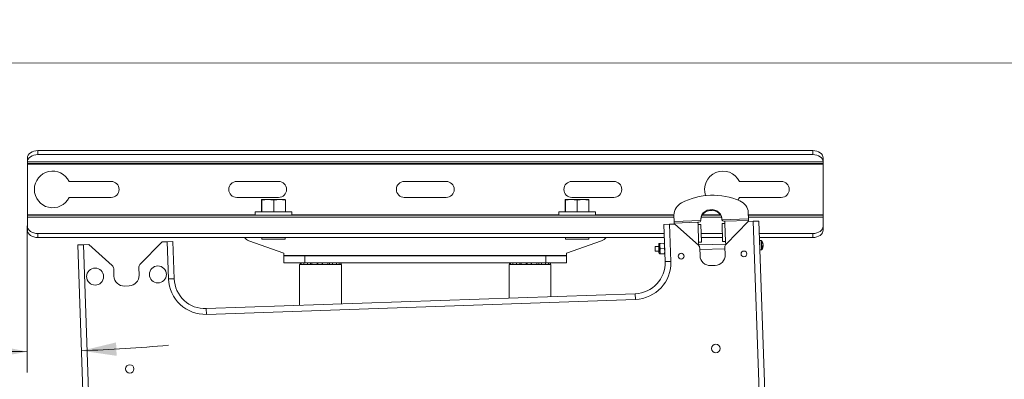
# Paper-space layout 'SHEET2' of a CAD drawing. Units: inches. Extents: x 4 to 198, y 3 to 203.
# Drawn here: x 145 to 180, y 55 to 68 of the extents above; entities that cross this region are included whole.
import ezdxf

# ---------------------------------------------------------------- set-up
doc = ezdxf.new("R2010")
doc.units = ezdxf.units.IN
doc.header["$MEASUREMENT"] = 0
doc.styles.add('SLDTEXTSTYLE2', font='TXT', dxfattribs={"width": 0.75})
doc.dimstyles.new('SLDDIMSTYLE5', dxfattribs={"dimtxt": 1.75, "dimasz": 1.248, "dimexe": 0, "dimexo": 0.0625, "dimgap": 0.4375, "dimtad": 0, "dimtih": 1, "dimtoh": 1, "dimzin": 4, "dimdsep": 46, "dimtxsty": 'SLDTEXTSTYLE2', "dimsah": 1, "dimcen": 0.09, "dimadec": 0, "dimazin": 0, "dimtfac": 1, "dimtdec": 3, "dimtofl": 0, "dimtmove": 0, "dimatfit": 3, "dimfxl": 0, "dimtolj": 1, "dimtzin": 12, "dimarcsym": 0})
doc.dimstyles.new('SLDDIMSTYLE6', dxfattribs={"dimtxt": 1.75, "dimasz": 1.248, "dimexe": 0, "dimexo": 0.0625, "dimgap": 0.4375, "dimtad": 0, "dimtih": 1, "dimtoh": 1, "dimzin": 12, "dimdsep": 46, "dimtxsty": 'SLDTEXTSTYLE2', "dimsah": 1, "dimcen": 0.09, "dimadec": 0, "dimazin": 0, "dimtfac": 1, "dimtdec": 3, "dimtofl": 0, "dimtmove": 0, "dimatfit": 3, "dimfxl": 0, "dimtolj": 1, "dimtzin": 12, "dimarcsym": 0})
doc.dimstyles.new('SLDDIMSTYLE7', dxfattribs={"dimtxt": 1.75, "dimasz": 1.248, "dimexe": 0, "dimexo": 0.0625, "dimgap": 0.4375, "dimtad": 0, "dimtih": 1, "dimtoh": 1, "dimdec": 4, "dimlfac": 6, "dimzin": 12, "dimdsep": 46, "dimtxsty": 'SLDTEXTSTYLE2', "dimsah": 1, "dimcen": 0.09, "dimazin": 0, "dimtfac": 1, "dimtdec": 3, "dimtofl": 0, "dimtmove": 0, "dimatfit": 3, "dimfxl": 0, "dimtolj": 1, "dimtzin": 12, "dimarcsym": 0})
doc.dimstyles.new('SLDDIMSTYLE8', dxfattribs={"dimtxt": 1.75, "dimasz": 1.248, "dimexe": 0, "dimexo": 0.0625, "dimgap": 0.4375, "dimtad": 0, "dimtih": 1, "dimtoh": 1, "dimlfac": 0.666667, "dimzin": 12, "dimdsep": 46, "dimtxsty": 'SLDTEXTSTYLE2', "dimsah": 1, "dimcen": 0.09, "dimadec": 0, "dimazin": 0, "dimtfac": 1, "dimtdec": 3, "dimtofl": 0, "dimtmove": 0, "dimatfit": 3, "dimfxl": 0, "dimtolj": 1, "dimtzin": 12, "dimarcsym": 0})
doc.dimstyles.new('SLDDIMSTYLE9', dxfattribs={"dimtxt": 1.75, "dimasz": 1.248, "dimexe": 0, "dimexo": 0.0625, "dimgap": 0.4375, "dimtad": 0, "dimtih": 1, "dimtoh": 1, "dimdec": 4, "dimlfac": 8, "dimzin": 12, "dimdsep": 46, "dimtxsty": 'SLDTEXTSTYLE2', "dimsah": 1, "dimcen": 0.09, "dimazin": 0, "dimtfac": 1, "dimtdec": 3, "dimtofl": 0, "dimtmove": 0, "dimatfit": 3, "dimfxl": 0, "dimtolj": 1, "dimtzin": 12, "dimarcsym": 0})

# ---------------------------------------------------------------- blocks, each defined once
blk = doc.blocks.new('*D')
at = {"color": 7, "linetype": 'Continuous', "lineweight": 0}
for p, q in [((133.897, 105.954), (133.365, 111.585)), ((126.015, 93.531), (126.015, 111.239)), ((23.775, 108.683), (15.847, 108.683)), ((16.591, 108.683), (16.591, 98.956)), ((83.137, 108.059), (83.137, 105.697)), ((83.137, 108.059), (83.491, 108.059)), ((87.036, 108.059), (88.226, 108.059)), ((87.482, 108.059), (87.482, 104.559)), ((88.434, 108.059), (88.079, 108.059)), ((88.434, 108.059), (88.434, 105.697)), ((159.599, 92.414), (159.599, 107.619)), ((169.839, 91.431), (169.839, 107.835)), ((170.099, 97.34), (170.099, 107.619)), ((159.599, 106.875), (157.199, 106.875)), ((170.099, 106.875), (172.499, 106.875)), ((63.631, 106.557), (63.631, 86.607)), ((75.285, 95.524), (75.285, 106.232)), ((90.69, 106.468), (90.69, 86.607)), ((96.285, 95.524), (96.285, 106.232)), ((75.285, 105.488), (81.322, 105.488)), ((83.137, 105.697), (83.491, 105.697)), ((88.434, 105.697), (88.079, 105.697)), ((96.285, 105.488), (90.248, 105.488)), ((177.649, 105.507), (177.649, 102.807)), ((177.649, 105.507), (178.054, 105.507)), ((182.224, 105.507), (181.819, 105.507)), ((182.224, 105.507), (182.224, 102.807)), ((40.466, 105.17), (40.466, 102.807)), ((40.466, 105.17), (40.821, 105.17)), ((44.47, 105.17), (44.115, 105.17)), ((44.47, 105.17), (44.47, 102.807)), ((64.188, 105.225), (64.188, 102.862)), ((64.188, 105.225), (64.542, 105.225)), ((68.191, 105.225), (67.837, 105.225)), ((68.191, 105.225), (68.191, 102.862)), ((103.063, 105.225), (103.063, 102.862)), ((103.063, 105.225), (103.417, 105.225)), ((107.066, 105.225), (106.712, 105.225)), ((107.066, 105.225), (107.066, 102.862)), ((85.536, 104.559), (88.226, 104.559)), ((87.482, 99.704), (87.482, 104.559)), ((72.285, 95.524), (72.285, 103.398)), ((75.285, 95.524), (75.285, 103.398)), ((96.285, 95.524), (96.285, 103.398)), ((99.285, 95.524), (99.285, 103.398)), ((40.466, 102.807), (40.821, 102.807)), ((44.47, 102.807), (44.115, 102.807)), ((64.188, 102.862), (64.542, 102.862)), ((68.191, 102.862), (67.837, 102.862)), ((72.285, 102.654), (70.006, 102.654)), ((75.285, 102.654), (72.285, 102.654)), ((96.285, 102.654), (99.285, 102.654)), ((99.285, 102.654), (101.248, 102.654)), ((103.063, 102.862), (103.417, 102.862)), ((107.066, 102.862), (106.712, 102.862)), ((177.649, 102.807), (178.054, 102.807)), ((182.224, 102.807), (181.819, 102.807)), ((46.995, 102.599), (48.195, 102.599)), ((48.195, 102.599), (48.195, 95.149)), ((174.871, 102.569), (173.671, 102.569)), ((173.671, 102.569), (173.671, 97.399)), ((86.282, 99.704), (87.482, 99.704)), ((14.048, 98.748), (14.048, 96.391)), ((14.048, 98.748), (14.395, 98.748)), ((19.133, 98.748), (18.786, 98.748)), ((19.133, 98.748), (19.133, 96.391)), ((170.04, 97.399), (185.69, 97.399)), ((170.04, 97.399), (174.415, 97.399)), ((173.671, 97.399), (173.671, 92.899)), ((184.946, 97.399), (184.946, 68.792)), ((14.048, 96.391), (14.395, 96.391)), ((19.133, 96.391), (18.786, 96.391)), ((58.728, 95.149), (18.202, 95.149)), ((18.946, 95.149), (18.946, 68.396)), ((58.728, 95.149), (47.451, 95.149)), ((48.195, 95.149), (48.195, 89.714)), ((16.591, 83.683), (16.591, 93.409)), ((170.04, 92.899), (174.415, 92.899)), ((74.618, 89.916), (74.618, 87.559)), ((74.618, 89.916), (74.965, 89.916)), ((79.703, 89.916), (79.356, 89.916)), ((79.703, 89.916), (79.703, 87.559)), ((64.245, 89.714), (47.451, 89.714)), ((74.618, 87.559), (74.965, 87.559)), ((79.703, 87.559), (79.356, 87.559)), ((63.631, 87.351), (72.828, 87.351)), ((90.69, 87.351), (81.493, 87.351)), ((25.275, 83.683), (15.847, 83.683)), ((181.919, 68.554), (181.919, 65.854)), ((181.919, 68.554), (182.324, 68.554)), ((187.973, 68.554), (187.568, 68.554)), ((187.973, 68.554), (187.973, 65.854)), ((16.298, 68.187), (16.298, 65.825)), ((16.298, 68.187), (16.653, 68.187)), ((21.595, 68.187), (21.24, 68.187)), ((21.595, 68.187), (21.595, 65.825)), ((16.298, 65.825), (16.653, 65.825)), ((21.595, 65.825), (21.24, 65.825)), ((181.919, 65.854), (182.324, 65.854)), ((187.973, 65.854), (187.568, 65.854)), ((18.946, 36.083), (18.946, 62.837)), ((25.45, 62.923), (21.043, 62.923)), ((21.787, 62.923), (21.787, 59.008)), ((184.946, 33.833), (184.946, 62.44)), ((145.181, 60.337), (145.181, 55.086)), ((28.209, 59.008), (21.043, 59.008)), ((21.787, 54.129), (21.787, 59.008)), ((14.174, 56.694), (14.174, 54.337)), ((14.174, 56.694), (14.521, 56.694)), ((18.103, 56.694), (17.756, 56.694)), ((18.103, 56.694), (18.103, 54.337)), ((14.174, 54.337), (14.521, 54.337)), ((18.103, 54.337), (17.756, 54.337)), ((20.587, 54.129), (21.787, 54.129)), ((177.312, 44.261), (177.312, 41.561)), ((177.312, 44.261), (177.717, 44.261)), ((181.887, 44.261), (181.482, 44.261)), ((181.887, 44.261), (181.887, 41.561)), ((174.534, 41.323), (173.334, 41.323)), ((173.334, 41.323), (173.334, 39.526)), ((177.312, 41.561), (177.717, 41.561)), ((181.887, 41.561), (181.482, 41.561)), ((74.139, 38.386), (74.139, 40.786)), ((165.343, 39.526), (174.078, 39.526)), ((77.284, 38.386), (73.395, 38.386)), ((170.04, 38.333), (174.078, 38.333)), ((173.334, 38.333), (173.334, 35.933)), ((59.91, 36.083), (18.202, 36.083)), ((80.042, 36.088), (73.395, 36.088)), ((74.139, 30.863), (74.139, 36.088)), ((171.625, 33.833), (171.625, 36.233)), ((64.468, 35.708), (64.468, 25)), ((112.468, 35.708), (112.468, 25)), ((170.04, 33.833), (185.69, 33.833)), ((170.04, 33.833), (172.369, 33.833)), ((66.527, 33.428), (66.527, 31.071)), ((66.527, 33.428), (66.873, 33.428)), ((70.456, 33.428), (70.109, 33.428)), ((70.456, 33.428), (70.456, 31.071)), ((166.006, 33.303), (172.369, 33.303)), ((171.625, 30.345), (171.625, 33.303)), ((175.602, 33.283), (175.602, 30.583)), ((175.602, 33.283), (176.007, 33.283)), ((178.7, 33.283), (178.295, 33.283)), ((178.7, 33.283), (178.7, 30.583)), ((66.527, 31.071), (66.873, 31.071)), ((70.456, 31.071), (70.109, 31.071)), ((72.939, 30.863), (74.139, 30.863)), ((172.825, 30.345), (171.625, 30.345)), ((175.602, 30.583), (176.007, 30.583)), ((178.7, 30.583), (178.295, 30.583)), ((85.819, 28.315), (85.819, 25.952)), ((85.819, 28.315), (86.174, 28.315)), ((91.116, 28.315), (90.761, 28.315)), ((91.116, 28.315), (91.116, 25.952)), ((64.468, 25.744), (84.004, 25.744)), ((85.819, 25.952), (86.174, 25.952)), ((91.116, 25.952), (90.761, 25.952)), ((112.468, 25.744), (92.931, 25.744))]:
    blk.add_line(p, q, dxfattribs=at)
for centre, radius, start, end in [((126.015, 189.326), 78.832, 274.00362, 275.40072), ((126.015, 189.326), 78.832, 270, 271.39849), ((169.839, 59.91), 47.181, 84.3371, 90), ((169.839, 59.91), 47.181, 72.5942, 78.2322), ((145.181, 111.433), 55.602, 266.9315, 270), ((145.181, 111.433), 55.602, 272, 275.2135)]:
    blk.add_arc(centre, radius, start, end, dxfattribs=at)
for points in [[(126.015, 110.495), (127.265, 110.265), (127.261, 110.745)], [(133.435, 110.845), (132.171, 110.976), (132.212, 110.498)], [(16.591, 108.683), (16.351, 107.435), (16.831, 107.435)], [(87.482, 108.059), (87.242, 106.811), (87.722, 106.811)], [(169.839, 107.091), (171.084, 106.834), (171.09, 107.314)], [(159.599, 106.875), (158.351, 107.115), (158.351, 106.635)], [(170.099, 106.875), (171.347, 106.635), (171.347, 107.115)], [(87.482, 104.559), (87.722, 105.807), (87.242, 105.807)], [(75.285, 105.488), (76.533, 105.248), (76.533, 105.728)], [(96.285, 105.488), (95.037, 105.728), (95.037, 105.248)], [(183.953, 104.93), (182.826, 105.518), (182.688, 105.058)], [(72.285, 102.654), (73.533, 102.414), (73.533, 102.894)], [(75.285, 102.654), (74.037, 102.894), (74.037, 102.414)], [(96.285, 102.654), (97.533, 102.414), (97.533, 102.894)], [(99.285, 102.654), (98.037, 102.894), (98.037, 102.414)], [(173.671, 97.399), (173.431, 96.151), (173.911, 96.151)], [(184.946, 97.399), (184.706, 96.151), (185.186, 96.151)], [(18.946, 95.149), (18.706, 93.901), (19.186, 93.901)], [(48.195, 95.149), (47.955, 93.901), (48.435, 93.901)], [(173.671, 92.899), (173.911, 94.147), (173.431, 94.147)], [(48.195, 89.714), (48.435, 90.962), (47.955, 90.962)], [(63.631, 87.351), (64.879, 87.111), (64.879, 87.591)], [(90.69, 87.351), (89.442, 87.591), (89.442, 87.111)], [(16.591, 83.683), (16.831, 84.931), (16.351, 84.931)], [(21.787, 62.923), (21.547, 61.675), (22.027, 61.675)], [(21.787, 59.008), (22.027, 60.256), (21.547, 60.256)], [(145.181, 55.83), (143.936, 56.084), (143.931, 55.604)], [(147.122, 55.864), (148.38, 55.682), (148.358, 56.161)], [(173.334, 39.526), (173.574, 40.774), (173.094, 40.774)], [(74.139, 38.386), (74.379, 39.634), (73.899, 39.634)], [(173.334, 38.333), (173.094, 37.085), (173.574, 37.085)], [(18.946, 36.083), (19.186, 37.331), (18.706, 37.331)], [(74.139, 36.088), (73.899, 34.84), (74.379, 34.84)], [(171.625, 33.833), (171.865, 35.081), (171.385, 35.081)], [(184.946, 33.833), (185.186, 35.081), (184.706, 35.081)], [(171.625, 33.303), (171.385, 32.055), (171.865, 32.055)], [(64.468, 25.744), (65.716, 25.504), (65.716, 25.984)], [(112.468, 25.744), (111.22, 25.984), (111.22, 25.504)]]:
    blk.add_solid(points, dxfattribs=at)
at = {"color": 7, "linetype": 'Continuous', "lineweight": 0, "attachment_point": 1, "style": 'SLDTEXTSTYLE2'}
for s, insert, char_height in [('5°', (128.689, 111.431), 1.75), ('[83]', (162.622, 109.43), 2), ('178', (83.846, 107.724), 1.75), ('17°', (175.245, 107.396), 1.75), ('3.25', (162.264, 106.253), 2), ('38', (178.459, 105.124), 2), ('46', (41.176, 104.834), 1.75), ('25', (64.897, 104.889), 1.75), ('7.00', (83.524, 104.944), 1.75), ('25', (103.772, 104.889), 1.75), ('1.81', (40.207, 102.055), 1.75), ('1.00', (63.928, 102.11), 1.75), ('[83]', (80.404, 101.939), 1.75), ('1.00', (102.803, 102.11), 1.75), ('1.50', (177.351, 101.948), 2), ('3.25', (80.101, 99.166), 1.75), ('635', (14.742, 98.418), 1.75), ('25.00', (13.702, 95.645), 1.75), ('687', (75.312, 89.586), 1.75), ('27.06', (74.272, 86.813), 1.75), ('538', (182.73, 68.171), 2), ('500', (17.007, 67.851), 1.75), ('19.69', (16.038, 65.072), 1.75), ('21.19', (181.622, 64.994), 2), ('2°', (139.375, 56.883), 1.75), ('66', (14.868, 56.364), 1.75), ('2.61', (13.943, 53.591), 1.75), ('10', (178.122, 43.877), 2), ('.40', (177.754, 40.701), 2), ('39', (67.22, 33.098), 1.75), ('4', (176.413, 32.9), 2), ('1.53', (66.296, 30.325), 1.75), ('.18', (175.306, 29.724), 2), ('406', (86.528, 27.979), 1.75), ('16.00', (85.559, 25.2), 1.75)]:
    blk.add_mtext(s, dxfattribs=dict(at, insert=insert, char_height=char_height))

psp = doc.layouts.new('SHEET2')

# ---------------------------------------------------------------- linework, layer by layer
at = {"color": 7, "linetype": 'Continuous', "lineweight": 0}
psp.add_line((7.515019, 66.204878), (196.515019, 66.153506), dxfattribs=at)
at = {"color": 7, "linetype": 'Continuous', "lineweight": 15}
for p, q in [((145.55645, 63.025644), (145.55645, 62.882985)), ((173.30645, 63.025644), (145.55645, 63.025644)), ((173.30645, 62.882985), (145.55645, 62.882985)), ((173.30645, 63.025644), (173.30645, 62.882985)), ((173.68145, 62.558728), (145.18145, 62.558728)), ((145.18145, 62.543728), (145.18145, 62.558728)), ((145.18145, 62.543728), (173.68145, 62.543728)), ((145.18145, 62.543728), (145.18145, 60.727228)), ((145.181501, 62.622213), (173.681398, 62.622213)), ((173.68145, 62.558728), (173.68145, 62.543728)), ((173.68145, 62.543728), (173.68145, 60.727228)), ((148.18145, 61.920478), (146.68145, 61.920478)), ((154.18145, 61.920478), (152.68145, 61.920478)), ((160.18145, 61.920478), (158.68145, 61.920478)), ((166.18145, 61.920478), (164.68145, 61.920478)), ((172.18145, 61.920478), (170.68145, 61.920478)), ((146.68145, 61.350478), (148.18145, 61.350478)), ((152.68145, 61.350478), (154.18145, 61.350478)), ((153.565488, 60.836728), (153.565488, 61.245444)), ((153.579695, 61.279228), (153.570784, 61.275073)), ((154.35863, 61.279228), (153.579695, 61.279228)), ((153.579774, 60.836728), (153.579774, 61.245444)), ((154.008236, 60.836728), (154.008236, 61.245444)), ((154.408205, 61.279228), (154.35863, 61.279228)), ((154.417116, 61.275073), (154.408205, 61.279228)), ((154.422411, 60.836728), (154.422411, 61.245444)), ((158.68145, 61.350478), (160.18145, 61.350478)), ((164.454695, 61.279228), (164.445828, 61.275094)), ((164.447014, 60.836728), (164.447014, 61.245444)), ((164.447887, 60.836728), (164.447887, 61.245444)), ((164.510567, 61.279228), (164.454695, 61.279228)), ((165.283205, 61.279228), (164.510567, 61.279228)), ((164.68145, 61.350478), (166.18145, 61.350478)), ((164.869824, 60.836728), (164.869824, 61.245444)), ((165.292072, 61.275094), (165.283205, 61.279228)), ((165.290886, 60.836728), (165.290886, 61.245444)), ((170.625214, 61.255284), (170.68145, 61.350478)), ((170.68145, 61.350478), (172.18145, 61.350478)), ((145.18145, 60.712228), (145.18145, 60.727228)), ((153.3377, 60.727228), (145.18145, 60.727228)), ((145.18145, 60.648744), (145.18145, 60.712228)), ((145.18145, 60.712228), (168.338193, 60.712228)), ((145.18145, 60.648744), (145.18145, 60.321681)), ((168.34041, 60.648744), (145.18145, 60.648744)), ((153.3377, 60.836728), (153.3377, 60.712228)), ((153.3377, 60.836728), (154.6502, 60.836728)), ((154.6502, 60.712228), (154.6502, 60.836728)), ((164.2127, 60.727228), (154.6502, 60.727228)), ((164.2127, 60.836728), (164.2127, 60.712228)), ((164.2127, 60.836728), (165.5252, 60.836728)), ((165.5252, 60.712228), (165.5252, 60.836728)), ((168.337789, 60.727228), (165.5252, 60.727228)), ((168.346054, 60.487139), (168.338019, 60.71721)), ((170.037166, 60.648744), (169.31607, 60.648744)), ((169.346364, 60.712228), (170.008348, 60.712228)), ((169.998712, 60.727228), (169.356348, 60.727228)), ((171.006932, 60.580059), (170.998897, 60.81013)), ((173.68145, 60.727228), (171.001792, 60.727228)), ((171.002316, 60.712228), (173.68145, 60.712228)), ((173.68145, 60.648744), (171.004533, 60.648744)), ((173.68145, 60.727228), (173.68145, 60.712228)), ((173.68145, 60.712228), (173.68145, 60.648744)), ((173.68145, 60.648744), (173.68145, 60.321681)), ((145.18145, 60.179022), (145.18145, 60.321681)), ((167.976929, 60.383256), (168.18058, 60.390368)), ((168.023389, 59.052817), (167.976929, 60.383256)), ((168.18058, 60.390368), (168.367966, 60.396912)), ((168.18058, 60.390368), (168.22704, 59.059929)), ((169.298557, 60.520401), (168.346054, 60.487139)), ((168.346054, 60.487139), (168.347919, 60.433734)), ((169.196776, 60.463377), (168.347919, 60.433734)), ((168.349227, 60.396257), (168.347919, 60.433734)), ((169.210898, 59.645174), (168.367966, 60.396912)), ((169.228632, 60.46449), (169.196776, 60.463377)), ((169.196776, 60.463377), (169.199655, 60.380927)), ((169.199655, 60.380927), (169.304591, 60.384592)), ((169.22191, 59.743636), (169.199655, 60.380927)), ((169.299764, 60.576551), (169.300969, 60.542061)), ((169.304591, 60.384592), (169.326846, 59.7473)), ((170.050512, 60.568236), (170.049307, 60.602726)), ((171.006932, 60.580059), (170.054429, 60.546797)), ((170.057882, 60.410897), (170.162818, 60.414562)), ((170.057882, 60.410897), (170.080137, 59.773606)), ((170.159939, 60.497011), (170.128084, 60.495899)), ((171.008797, 60.526654), (170.159939, 60.497011)), ((170.162818, 60.414562), (170.159939, 60.497011)), ((170.162818, 60.414562), (170.185073, 59.77727)), ((170.991367, 60.488523), (170.202927, 59.679817)), ((170.991367, 60.488523), (171.178753, 60.495066)), ((171.008797, 60.526654), (171.006932, 60.580059)), ((171.010105, 60.489177), (171.008797, 60.526654)), ((171.178753, 60.495066), (171.382403, 60.502178)), ((171.178753, 60.495066), (171.99671, 37.071844)), ((171.382403, 60.502178), (172.20036, 37.078956)), ((173.68145, 60.179022), (173.68145, 60.321681)), ((145.55645, 59.913857), (145.55645, 60.056516)), ((167.988339, 60.056516), (145.55645, 60.056516)), ((170.070258, 60.056516), (169.316048, 60.056516)), ((173.30645, 60.056516), (171.397966, 60.056516)), ((173.30645, 59.913857), (173.30645, 60.056516)), ((167.993321, 59.913857), (145.55645, 59.913857)), ((146.989722, 59.650367), (147.193373, 59.657478)), ((146.989722, 59.650367), (147.807679, 36.227144)), ((147.193373, 59.657478), (147.380759, 59.664022)), ((148.01133, 36.234256), (147.193373, 59.657478)), ((147.380759, 59.664022), (148.223691, 58.912285)), ((149.215719, 58.946927), (150.004159, 59.755633)), ((150.004159, 59.755633), (150.191545, 59.762177)), ((150.395196, 59.769289), (150.191545, 59.762177)), ((150.238005, 58.431738), (150.191545, 59.762177)), ((150.441656, 58.43885), (150.395196, 59.769289)), ((154.36895, 59.350828), (153.117336, 59.799782)), ((153.57395, 59.913857), (153.57395, 59.858879)), ((153.57395, 59.858879), (153.911336, 59.858879)), ((153.911336, 59.858879), (154.413949, 59.858879)), ((154.413949, 59.858879), (154.413949, 59.913857)), ((164.44895, 59.913857), (164.44895, 59.858879)), ((164.44895, 59.858879), (164.958651, 59.858879)), ((164.49395, 59.350828), (165.745563, 59.799782)), ((164.958651, 59.858879), (165.288949, 59.858879)), ((165.288949, 59.858879), (165.288949, 59.913857)), ((167.79329, 59.597869), (167.661857, 59.593279)), ((167.661857, 59.593279), (167.66772, 59.425382)), ((167.828084, 59.60884), (167.824812, 59.702533)), ((167.831356, 59.515147), (167.828084, 59.60884)), ((167.986969, 59.708195), (167.83833, 59.703005)), ((169.326846, 59.7473), (169.22191, 59.743636)), ((169.22191, 59.743636), (169.225887, 59.629739)), ((170.188417, 59.681509), (169.225254, 59.647874)), ((170.075239, 59.913857), (169.32103, 59.913857)), ((170.185073, 59.77727), (170.080137, 59.773606)), ((170.18905, 59.663373), (170.185073, 59.77727)), ((173.30645, 59.913857), (171.402948, 59.913857)), ((171.463215, 59.806324), (171.406772, 59.804353)), ((171.463215, 59.806324), (171.47468, 59.478025)), ((171.475556, 59.800573), (171.486589, 59.484623)), ((171.517774, 59.612717), (171.531473, 59.611274)), ((171.524533, 59.676544), (171.529165, 59.677361)), ((171.530535, 59.638131), (171.527781, 59.638107)), ((154.36895, 59.350828), (154.36895, 59.272078)), ((154.36895, 59.257078), (154.36895, 59.272078)), ((164.49395, 59.272078), (154.36895, 59.272078)), ((154.36895, 59.257078), (154.36895, 59.010478)), ((154.36895, 59.257078), (155.11895, 59.257078)), ((155.11895, 59.257078), (155.11895, 59.010478)), ((163.74395, 59.257078), (155.11895, 59.257078)), ((163.74395, 59.257078), (163.74395, 59.010478)), ((164.49395, 59.257078), (163.74395, 59.257078)), ((164.49395, 59.350828), (164.49395, 59.272078)), ((164.49395, 59.272078), (164.49395, 59.257078)), ((164.49395, 59.257078), (164.49395, 59.010478)), ((167.66772, 59.425382), (167.799153, 59.429971)), ((167.834628, 59.421454), (167.831356, 59.515147)), ((167.8379, 59.327761), (167.834628, 59.421454)), ((167.844874, 59.515619), (167.993512, 59.52081)), ((168.000056, 59.333424), (167.851417, 59.328233)), ((169.270511, 59.265221), (169.260969, 59.538461)), ((169.262973, 59.481089), (170.162425, 59.512498)), ((170.160421, 59.56987), (170.169963, 59.29663)), ((171.418237, 59.476053), (171.47468, 59.478025)), ((154.36895, 59.010478), (155.11895, 59.010478)), ((154.93145, 58.947478), (154.93145, 57.486236)), ((154.970991, 58.947478), (154.93145, 58.947478)), ((154.945864, 59.010478), (154.945864, 58.947478)), ((156.43145, 58.947478), (154.970991, 58.947478)), ((154.988605, 59.010478), (154.988605, 58.947478)), ((155.078562, 59.010478), (155.078562, 58.947478)), ((163.74395, 59.010478), (155.11895, 59.010478)), ((155.209605, 59.010478), (155.209605, 58.947478)), ((155.322177, 59.010478), (155.322177, 58.947478)), ((155.372804, 59.010478), (155.372804, 58.947478)), ((155.557036, 59.010478), (155.557036, 58.947478)), ((155.586719, 59.010478), (155.586719, 58.947478)), ((155.733453, 59.010478), (155.733453, 58.947478)), ((155.749747, 59.010478), (155.749747, 58.947478)), ((155.937804, 59.010478), (155.937804, 58.947478)), ((156.006531, 59.010478), (156.006531, 58.947478)), ((156.10839, 59.010478), (156.10839, 58.947478)), ((156.249881, 59.010478), (156.249881, 58.947478)), ((156.352635, 59.010478), (156.352635, 58.947478)), ((156.409648, 59.010478), (156.409648, 58.947478)), ((156.417036, 59.010478), (156.417036, 58.947478)), ((156.43145, 57.538617), (156.43145, 58.947478)), ((162.43145, 58.947478), (162.43145, 57.748142)), ((163.93145, 58.947478), (162.43145, 58.947478)), ((162.444758, 58.947478), (162.444758, 59.010478)), ((162.484123, 58.947478), (162.484123, 59.010478)), ((162.571009, 58.947478), (162.571009, 59.010478)), ((162.699496, 58.947478), (162.699496, 59.010478)), ((162.81448, 58.947478), (162.81448, 59.010478)), ((162.860828, 58.947478), (162.860828, 59.010478)), ((163.044009, 58.947478), (163.044009, 59.010478)), ((163.076799, 58.947478), (163.076799, 59.010478)), ((163.223409, 58.947478), (163.223409, 59.010478)), ((163.236556, 58.947478), (163.236556, 59.010478)), ((163.425349, 58.947478), (163.425349, 59.010478)), ((163.498254, 58.947478), (163.498254, 59.010478)), ((163.597519, 58.947478), (163.597519, 59.010478)), ((163.741336, 58.947478), (163.741336, 59.010478)), ((164.49395, 59.010478), (163.74395, 59.010478)), ((163.846997, 58.947478), (163.846997, 59.010478)), ((163.907302, 58.947478), (163.907302, 59.010478)), ((163.918142, 58.947478), (163.918142, 59.010478)), ((163.93145, 57.800523), (163.93145, 58.947478)), ((168.023389, 59.052817), (168.22704, 59.059929)), ((169.815512, 58.916528), (169.650613, 58.91077)), ((148.273762, 58.805571), (148.283304, 58.532331)), ((149.182756, 58.563741), (149.173214, 58.836981)), ((148.663406, 58.177881), (148.828305, 58.183639)), ((150.441656, 58.43885), (150.238005, 58.431738)), ((166.954034, 57.906074), (151.5884, 57.369494)), ((166.954034, 57.906074), (166.961145, 57.702423)), ((166.961145, 57.702423), (151.595511, 57.165843)), ((151.5884, 57.369494), (151.595511, 57.165843))]:
    psp.add_line(p, q, dxfattribs=at)
at = {"color": 7, "linetype": 'Continuous', "lineweight": 15, "flags": 128}
for points in [[(145.181501, 62.764872), (145.189755, 62.815975), (145.211805, 62.864989), (145.246823, 62.910072), (145.293491, 62.949525), (145.350052, 62.981866), (145.41438, 63.005877), (145.484053, 63.020655), (145.55645, 63.025644)], [(145.55645, 62.882985), (145.484053, 62.877996), (145.41438, 62.863218), (145.350052, 62.839207), (145.293491, 62.806867), (145.246823, 62.767413), (145.211805, 62.72233), (145.189755, 62.673316), (145.181501, 62.622213)], [(173.30645, 63.025644), (173.378847, 63.020655), (173.44852, 63.005877), (173.512847, 62.981866), (173.569409, 62.949525), (173.616077, 62.910072), (173.651095, 62.864989), (173.673145, 62.815975), (173.681398, 62.764872)], [(173.30645, 62.882985), (173.378847, 62.877996), (173.44852, 62.863218), (173.512847, 62.839207), (173.569409, 62.806867), (173.616077, 62.767413), (173.651095, 62.72233), (173.673145, 62.673316), (173.681398, 62.622213)], [(170.049307, 60.602726), (170.035705, 60.680019), (170.001112, 60.752058), (169.947541, 60.814659), (169.878103, 60.864182), (169.796834, 60.89775), (169.708458, 60.913412), (169.618111, 60.910257), (169.531043, 60.888468), (169.452314, 60.849313), (169.386499, 60.795067), (169.337425, 60.728882), (169.307942, 60.654604), (169.299764, 60.576551)], [(170.050354, 60.572744), (170.036752, 60.650037), (170.002159, 60.722077), (169.948587, 60.784677), (169.87915, 60.834201), (169.797881, 60.867768), (169.709505, 60.88343), (169.619158, 60.880275), (169.53209, 60.858487), (169.453361, 60.819332), (169.387546, 60.765085), (169.338472, 60.6989), (169.308989, 60.624623), (169.300811, 60.54657)], [(145.18145, 60.321681), (145.188655, 60.26995), (145.209995, 60.220207), (145.244649, 60.174363), (145.291285, 60.134181), (145.348111, 60.101204), (145.412944, 60.0767), (145.483291, 60.061611), (145.55645, 60.056516)], [(173.30645, 60.056516), (173.379609, 60.061611), (173.449956, 60.0767), (173.514789, 60.101204), (173.571615, 60.134181), (173.618251, 60.174363), (173.652905, 60.220207), (173.674244, 60.26995), (173.68145, 60.321681)], [(145.55645, 59.913857), (145.483291, 59.918952), (145.412944, 59.934042), (145.348111, 59.958546), (145.291285, 59.991522), (145.244649, 60.031704), (145.209995, 60.077548), (145.188655, 60.127291), (145.18145, 60.179022)], [(173.68145, 60.179022), (173.674244, 60.127291), (173.652905, 60.077548), (173.618251, 60.031704), (173.571615, 59.991522), (173.514789, 59.958546), (173.449956, 59.934042), (173.379609, 59.918952), (173.30645, 59.913857)], [(171.530535, 59.638131), (171.529429, 59.643175), (171.529148, 59.644277)], [(171.531473, 59.611274), (171.530797, 59.603992), (171.53061, 59.602405)], [(167.801893, 59.364647), (167.802163, 59.364522), (167.803218, 59.365157), (167.804078, 59.364363), (167.804606, 59.36367), (167.805204, 59.362784), (167.805875, 59.361709), (167.806621, 59.360456), (167.808349, 59.357463), (167.812747, 59.35001), (167.818292, 59.341773), (167.824659, 59.334384), (167.8379, 59.327761)]]:
    psp.add_lwpolyline(points, dxfattribs=at)
at = {"color": 7, "linetype": 'Continuous', "lineweight": 15}
for centre, radius in [((168.595661, 59.249159), 0.1035), ((170.84429, 59.327683), 0.1035), ((149.857083, 58.594793), 0.3045), ((147.608453, 58.516269), 0.3045), ((169.836714, 55.945458), 0.15075), ((148.849507, 55.212569), 0.15075)]:
    psp.add_circle(centre, radius, dxfattribs=at)
for centre, radius, start, end in [((145.02316, 62.76453), 0.158342, 358.5337695, 0.1236761), ((173.83974, 62.76453), 0.158342, 179.8763239, 181.4662305), ((112.130365, 62.61727), 33.051137, 359.8985158, 0.0085696), ((206.732534, 62.61727), 33.051136, 179.9914304, 180.1014842), ((146.090316, 61.635478), 0.65625, 25.7398515, 334.2601485), ((170.090316, 61.635478), 0.65625, 25.7398515, 199.739706), ((148.18145, 61.635478), 0.285, 270, 90), ((152.68145, 61.635478), 0.285, 90, 270), ((154.18145, 61.635478), 0.285, 270, 90), ((158.68145, 61.635478), 0.285, 90, 270), ((160.18145, 61.635478), 0.285, 270, 90), ((164.68145, 61.635478), 0.285, 90, 270), ((166.18145, 61.635478), 0.285, 270, 90), ((172.18145, 61.635478), 0.285, 270, 90), ((169.729088, 59.027477), 2.400937, 66.1684311, 117.8315689), ((153.794005, 60.483744), 0.791253, 74.2911805, 105.7088195), ((154.215323, 60.545079), 0.73034, 73.5278083, 106.4721917), ((164.658856, 60.518102), 0.75732, 73.8250051, 106.1749949), ((165.080355, 60.510107), 0.764881, 74.0232681, 105.9767319), ((168.819007, 60.718374), 0.480989, 116.0003743, 180.1385881), ((170.519, 60.777739), 0.480989, 3.8614119, 67.9996257), ((169.226014, 60.539444), 0.075, 272, 345.2916562), ((169.226014, 60.539444), 0.075, 345.2916563, 2), ((170.125466, 60.570853), 0.075, 182, 198.7083437), ((170.125466, 60.570853), 0.075, 198.7083437, 272), ((153.24395, 60.152761), 0.375, 219.5742059, 250.2670898), ((165.61895, 60.152761), 0.375, 289.7329102, 320.4257941), ((167.826039, 59.667398), 0.035156, 91.9999997, 182.0000003), ((169.111061, 59.533226), 0.15, 2, 48.27303), ((170.31033, 59.575105), 0.15, 135.72697, 182), ((171.463739, 59.791334), 0.015, 38.0195643, 92), ((171.263795, 59.63501), 0.2688, 10.96705, 38.0195643), ((171.263795, 59.63501), 0.2688, 325.9804357, 353.03295), ((171.348687, 59.65142), 0.182334, 8.1794254, 26.6090208), ((171.408465, 59.716925), 0.1045, 355.1025121, 8.8974879), ((171.333493, 59.622018), 0.198664, 8.2442535, 25.6466308), ((171.422003, 59.664764), 0.109036, 329.5727775, 352.4857448), ((171.294845, 59.583476), 0.222708, 357.2784163, 6.7215837), ((171.440086, 59.623221), 0.092165, 326.9088065, 352.5521193), ((171.338485, 59.651932), 0.192546, 347.9596373, 355.8896789), ((169.637787, 59.278046), 0.3675, 182, 272), ((169.802687, 59.283805), 0.3675, 272, 2), ((171.474156, 59.493015), 0.015, 272, 325.9804357), ((148.123853, 58.800336), 0.15, 2, 48.27303), ((149.323122, 58.842216), 0.15, 135.72697, 182), ((166.91534, 59.014123), 1.108725, 272, 2), ((166.91534, 59.014123), 1.3125, 272, 2), ((148.65058, 58.545157), 0.3675, 182, 272), ((148.815479, 58.550915), 0.3675, 272, 2), ((151.549706, 58.477544), 1.3125, 182, 272), ((151.549706, 58.477544), 1.108725, 182, 272)]:
    psp.add_arc(centre, radius, start, end, dxfattribs=at)
for points, degree in [([(145.181501, 62.764872), (145.181501, 62.717319), (145.181501, 62.669766), (145.181501, 62.622213)], 3), ([(173.681398, 62.764872), (173.681398, 62.717319), (173.681398, 62.669766), (173.681398, 62.622213)], 3), ([(145.18145, 62.558728), (145.18145, 62.625978), (145.18145, 62.693228), (145.18145, 62.760478)], 3), ([(173.68145, 62.558728), (173.68145, 62.625978), (173.68145, 62.693228), (173.68145, 62.760478)], 3), ([(153.565488, 61.245444), (153.570612, 61.273248)], 1), ([(164.447014, 61.245444), (164.447327, 61.273248)], 1), ([(167.824812, 59.702533), (167.83833, 59.703005)], 1), ([(167.83833, 59.703005), (167.828084, 59.60884)], 1), ([(167.844874, 59.515619), (167.828084, 59.60884)], 1), ([(168.000486, 59.708667), (167.986969, 59.708195)], 1), ([(167.986969, 59.708195), (168.003758, 59.614975)], 1), ([(168.003758, 59.614975), (167.993512, 59.52081)], 1), ([(167.834628, 59.421454), (167.844874, 59.515619)], 1), ([(167.834628, 59.421454), (167.851417, 59.328233)], 1), ([(167.851417, 59.328233), (167.8379, 59.327761)], 1), ([(167.993512, 59.52081), (168.010302, 59.427589)], 1), ([(168.010302, 59.427589), (168.000056, 59.333424)], 1), ([(168.000056, 59.333424), (168.013574, 59.333896)], 1)]:
    psp.add_open_spline(points, degree=degree, dxfattribs=at)
for points, knots in [([(153.572265, 61.271897), (153.573499, 61.272458), (153.576032, 61.27361), (153.578506, 61.254988), (153.579774, 61.245444)], [0, 0, 0, 0, 0.487467289, 1, 1, 1, 1]), ([(154.422411, 61.245444), (154.420711, 61.258761), (154.41847, 61.276324), (154.416187, 61.272759), (154.415635, 61.271897)], [0, 0, 0, 0, 0.75829848, 1, 1, 1, 1]), ([(164.447449, 61.271618), (164.447517, 61.272056), (164.447665, 61.273003), (164.44781, 61.25507), (164.447887, 61.245444)], [0, 0, 0, 0, 0.463211653, 1, 1, 1, 1]), ([(165.290886, 61.245444), (165.290782, 61.258568), (165.290638, 61.276742), (165.290491, 61.272732), (165.290451, 61.271618)], [0, 0, 0, 0, 0.722178431, 1, 1, 1, 1]), ([(167.796221, 59.51392), (167.795718, 59.528314), (167.79458, 59.560916), (167.793201, 59.60041), (167.792162, 59.630152), (167.791479, 59.649719), (167.790999, 59.663471), (167.790936, 59.665262), (167.790904, 59.666171)], [0, 0, 0, 0, 0.180636843, 0.409126385, 0.542839775, 0.68787231, 0.841571008, 1, 1, 1, 1]), ([(167.826859, 59.51499), (167.826345, 59.529704), (167.825306, 59.559443), (167.82439, 59.585682), (167.823927, 59.598939)], [0, 0, 0, 0, 0.49478731, 1, 1, 1, 1]), ([(167.831356, 59.515147), (167.826377, 59.514973), (167.816016, 59.514611), (167.804231, 59.5142), (167.797372, 59.51396), (167.796595, 59.513933), (167.796221, 59.51392)], [0, 0, 0, 0, 0.270261334, 0.562429389, 0.789736419, 1, 1, 1, 1]), ([(167.801435, 59.364601), (167.801481, 59.363299), (167.801599, 59.359916), (167.801421, 59.365015), (167.800969, 59.377961), (167.800279, 59.397726), (167.799242, 59.427412), (167.797862, 59.466928), (167.796724, 59.499527), (167.796221, 59.51392)], [0, 0, 0, 0, 0.090207882, 0.23434533, 0.374179194, 0.506128651, 0.62778004, 0.835658024, 1, 1, 1, 1]), ([(167.826859, 59.51499), (167.827373, 59.500276), (167.828411, 59.470537), (167.829327, 59.444298), (167.82979, 59.431041)], [0, 0, 0, 0, 0.49478731, 1, 1, 1, 1])]:
    psp.add_open_spline(points, degree=3, knots=knots, dxfattribs=at)

# ---------------------------------------------------------------- dimensions: what is measured, and where the dimension line sits
at = {"color": 7, "linetype": 'Continuous', "lineweight": 0}
for base, p1, p2, dimstyle, middle in [((16.590657, 108.682811), (25.65005, 83.682811), (24.15005, 108.682811), 'SLDDIMSTYLE5', (16.590657, 96.182811)), ((21.786507, 59.007961), (25.825115, 62.922721), (28.583748, 59.007961), 'SLDDIMSTYLE8', (21.786507, 54.12885)), ((74.138943, 38.38586), (80.417235, 36.088287), (77.658601, 38.38586), 'SLDDIMSTYLE8', (74.138943, 30.862778))]:
    dim = psp.add_linear_dim(base=base, p1=p1, p2=p2, angle=90, dimstyle=dimstyle, dxfattribs=at)
    dim.commit()
    dim.dimension.update_dxf_attribs({"geometry": '*D', "text_midpoint": middle, "dimtype": 160})
dim = psp.add_linear_dim(base=(90.69031, 87.350662), p1=(63.630547, 106.931745), p2=(90.69031, 106.843159), dimstyle='SLDDIMSTYLE6', dxfattribs=at)
dim.commit()
dim.dimension.update_dxf_attribs({"geometry": '*D', "text_midpoint": (77.160428, 87.350662), "dimtype": 160})
dim = psp.add_linear_dim(base=(87.482271, 104.559371), p1=(86.660531, 108.059371), p2=(85.160531, 104.559371), angle=90, text='[83]\\P3.25', dimstyle='SLDDIMSTYLE6', dxfattribs=at)
dim.commit()
dim.dimension.update_dxf_attribs({"geometry": '*D', "text_midpoint": (87.482271, 99.703703), "dimtype": 160})
for base, line1, line2, dimstyle, middle in [((127.872723, 110.51668), ((133.932587, 105.580576), (136.873863, 74.469302)), ((126.015223, 93.155811), (126.015223, 89.613922)), 'SLDDIMSTYLE7', (129.729191, 110.582329)), ((180.496082, 105.871228), ((169.839138, 91.055992), (169.839138, 87.514103)), ((184.110037, 105.432232), (174.761997, 75.613167)), 'SLDDIMSTYLE7', (176.978085, 106.547326)), ((145.666667, 55.832156), ((146.989722, 59.650367), (147.807679, 36.227144)), ((145.18145, 60.712228), (145.18145, 62.558728)), 'SLDDIMSTYLE9', (146.151847, 55.838507))]:
    dim = psp.add_angular_dim_2l(base=base, line1=line1, line2=line2, dimstyle=dimstyle, dxfattribs=at)
    dim.commit()
    dim.dimension.update_dxf_attribs({"geometry": '*D', "text_midpoint": middle, "dimtype": 162})

doc.saveas('drawing.dxf')
